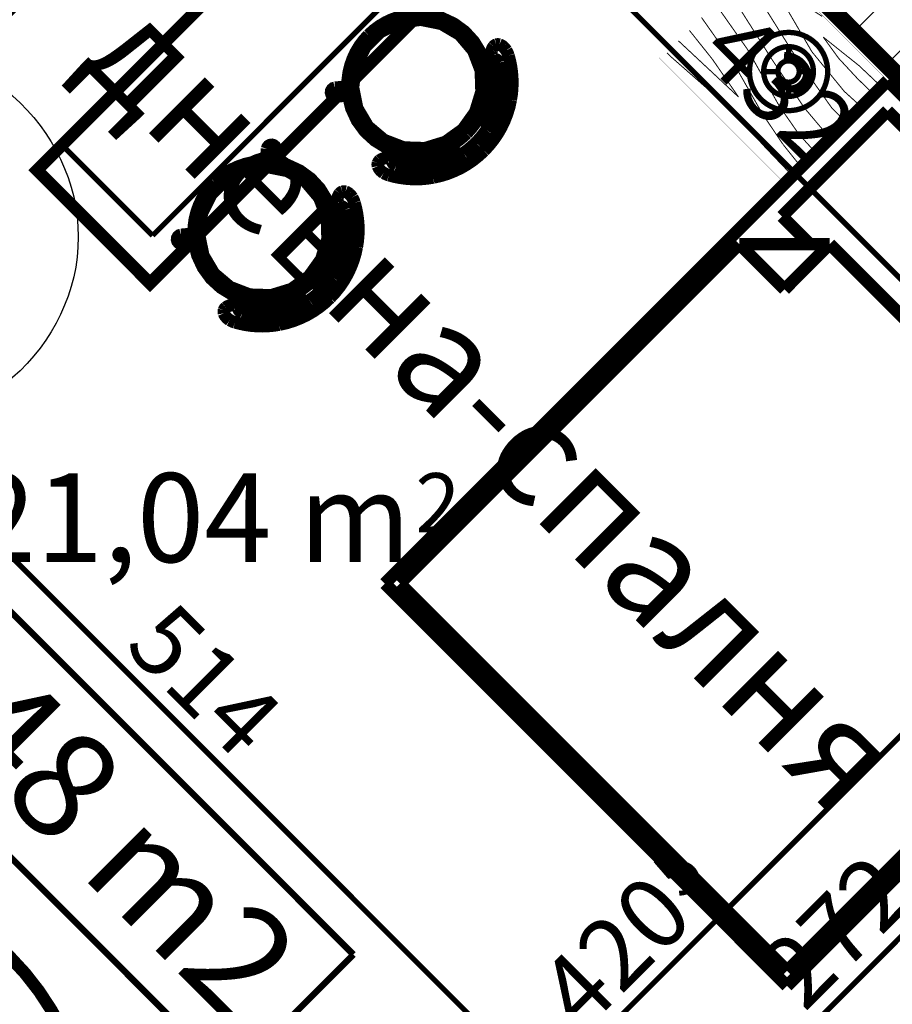
# Model space of a CAD drawing. Extents: x 77007 to 96231, y 86393 to 98034.
# Drawn here: x 81230 to 81476, y 89814 to 90091 of the extents above; entities that cross this region are included whole.
import ezdxf
from ezdxf.enums import TextEntityAlignment as Align

# ---------------------------------------------------------------- set-up
doc = ezdxf.new("R2010")
doc.units = 0
doc.header["$MEASUREMENT"] = 0
doc.linetypes.add('Dashed3', pattern=[35.111111, 16.666667, -18.444444])
for name, color, linetype in [('0help', 7, 'Continuous'), ('Fills', 7, 'Continuous'), ('koloni', 7, 'Continuous'), ('KOTI-ext', 7, 'Continuous'), ('N stai', 7, 'Continuous'), ('TEXT', 7, 'Continuous'), ('wall-ext', 7, 'Continuous'), ('Zones', 7, 'Continuous')]:
    doc.layers.add(name, color=color, linetype=linetype)
doc.styles.add('GENERATED_STYLE_1', font='TIMES.TTF')
doc.styles.add('GENERATED_STYLE_2', font='ARIAL.TTF')
doc.styles.get("Standard").update_dxf_attribs({"font": 'txt', "bigfont": 'BIGFONT.SHX'})
doc.dimstyles.new('Dimstyle_8AA74', dxfattribs={"dimtxt": 20, "dimasz": 11.4, "dimexe": 0.18, "dimexo": 0, "dimgap": 0.09, "dimtad": 1, "dimdec": 0, "dimzin": 0, "dimdsep": 46, "dimtxsty": 'GENERATED_STYLE_1', "dimblk": 'ARROWHEAD_1', "dimblk1": 'ARROWHEAD_1', "dimblk2": 'ARROWHEAD_1', "dimcen": 0.09, "dimclrd": 11, "dimclre": 11, "dimclrt": 11, "dimazin": 0, "dimtfac": 1, "dimtdec": 4, "dimtmove": 0, "dimatfit": 0, "dimfxl": 0, "dimtolj": 1, "dimtzin": 0, "dimarcsym": 0})

# ---------------------------------------------------------------- blocks, each defined once
blk = doc.blocks.new('HATCH_520', base_point=(81625.57, 89926.94))
at = {"layer": 'Fills', "color": 133, "style": 'GENERATED_STYLE_1', "oblique": 0}
blk.add_text('21,04 m', height=25, dxfattribs=at).set_placement((81340.45, 89938.36), align=Align.RIGHT)
blk.add_text('2', height=16.67, dxfattribs=at).set_placement((81341.68, 89946.69))
blk = doc.blocks.new('Office_0_88', base_point=(81344.76, 89848.51))
at = {"layer": 'Zones', "color": 161, "linetype": 'Continuous', "const_width": 1.8}
for points in [[(81188.28, 89963.97), (81153.73, 89929.42)], [(81188.28, 89963.97), (81324.25, 89828)], [(81153.73, 89929.42), (81289.7, 89793.45)], [(81324.25, 89828), (81289.7, 89793.45)]]:
    blk.add_lwpolyline(points, dxfattribs=at)
at = {"flags": 1}
for tag in ['ROOM_NAME', 'ROOM_NUMBER', 'ROOM_AREA', 'ROOM_PERIM', 'ROOM_WALLS_SURF', 'ROOM_DOORS_SURF', 'ROOM_WINDS_SURF', 'ROOM_BASELEV', 'ROOM_HEIGHT', 'ROOM_NET_AREA', 'ROOM_REDUCED_AREA', 'ROOM_VOLUME']:
    blk.add_attdef(tag, text='', height=500, dxfattribs=at).set_placement((0, 0), align=Align.TOP_LEFT)
at = {"layer": 'Zones', "color": 12, "style": 'GENERATED_STYLE_2'}
blk.add_attdef('ROOM_CALC_AREA', text='', height=30, rotation=315, dxfattribs=at).set_placement((81250.2, 89889.92), align=Align.TOP_CENTER)
blk = doc.blocks.new('W_Ribbon_312')
at = {"color": 0, "linetype": 'Continuous', "const_width": 5}
for points in [[(-90, 0), (90, 0)], [(-90, 0), (90, 0)], [(-85, 0), (-85, -8)], [(-2.5, 0), (-2.5, -8)], [(2.5, 0), (2.5, -8)], [(85, 0), (85, -8)], [(-85, -3), (-2.5, -3)], [(-85, -5), (-2.5, -5)], [(2.5, -3), (85, -3)], [(2.5, -5), (85, -5)], [(-90, -8), (90, -8)], [(-90, -8), (90, -8)]]:
    blk.add_lwpolyline(points, dxfattribs=at)
blk = doc.blocks.new('Window-Door_Marker_-_70_19097')
at = {"color": 11, "linetype": 'Continuous', "const_width": 1.5}
blk.add_lwpolyline([(0, -43), (0, 20)], dxfattribs=at)
blk.add_lwpolyline([(-20, -63, 1), (20, -63, 1)], format="xyb", close=True, dxfattribs=at)
at = {"color": 11, "style": 'GENERATED_STYLE_1'}
for tag, p in [('AC_WIDO_B_SIZE', (-22.5, -4.25)), ('AC_WIDO_A_SIZE', (7.5, -4.25))]:
    blk.add_attdef(tag, p, '', height=15, rotation=-90, dxfattribs=at)
blk.add_attdef('AC_MarkerText_1', (-11.25, -70.5), '', height=15, dxfattribs=at)
blk = doc.blocks.new('D1_Sliding_Ext_506')
at = {"color": 0, "linetype": 'Continuous', "const_width": 3}
for points in [[(105, 7.5), (15, 7.5)], [(15, 7.5), (15, 0.5)], [(105, 0.5), (105, 7.5)], [(15, 0.5), (105, 0.5)]]:
    blk.add_lwpolyline(points, dxfattribs=at)
blk = doc.blocks.new('Window-Door_Marker_-_70_19098')
at = {"color": 11, "linetype": 'Continuous', "const_width": 1.5}
blk.add_lwpolyline([(0, -58), (0, 20)], dxfattribs=at)
at = {"color": 11, "style": 'GENERATED_STYLE_1'}
for tag, p in [('AC_WIDO_B_SIZE', (-22.5, -4.25)), ('AC_WIDO_A_SIZE', (7.5, -15.5))]:
    blk.add_attdef(tag, p, '', height=15, rotation=-90, dxfattribs=at)
blk = doc.blocks.new('WALL_1378', base_point=(81421.57, 89680.51))
at = {"layer": 'wall-ext', "color": 4, "linetype": 'Continuous', "const_width": 0.5}
for points in [[(81613.9, 89872.84), (81608.24, 89878.5)], [(81480.26, 89750.52), (81479.55, 89749.81)], [(81485.92, 89744.86), (81480.26, 89750.52)], [(81485.21, 89744.15), (81479.55, 89749.81)], [(81485.21, 89744.15), (81485.92, 89744.86)], [(81415.91, 89686.17), (81421.57, 89680.51)]]:
    blk.add_lwpolyline(points, dxfattribs=at)
at = {"layer": 'wall-ext', "color": 4}
for name, p, rotation in [('W_Ribbon_312', (81549.55, 89808.5), 225.0000000000034), ('D1_Sliding_Ext_506', (81447.73, 89717.99), 45.0000000000034)]:
    blk.add_blockref(name, p, dxfattribs=dict(at, rotation=rotation))
at = {"layer": 'wall-ext', "color": 4, "rotation": 45.0000000000034}
for name, p, values in [('Window-Door_Marker_-_70_19097', (81543.9, 89814.15), {'AC_MarkerText_1': '4p', 'AC_WIDO_A_SIZE': '180', 'AC_WIDO_B_SIZE': '235'}), ('Window-Door_Marker_-_70_19098', (81447.73, 89717.99), {'AC_WIDO_A_SIZE': '90', 'AC_WIDO_B_SIZE': '235'})]:
    blk.add_blockref(name, p, dxfattribs=at).add_auto_attribs(values)
blk = doc.blocks.new('COLUMN_598', base_point=(81465.77, 90104.42))
at = {"layer": 'koloni'}
h = blk.add_hatch(dxfattribs=at)
h.set_pattern_fill('COMMON BRICK', color=1, scale=13, angle=45, style=0, pattern_type=0)
h.set_pattern_definition([(45, (0, 0), (-9.1923878, 9.1923878), [])])
h.paths.add_polyline_path([(81660.93, 89926.94), (81288.28, 90299.58), (81270.6, 90281.9), (81643.25, 89909.26)], flags=0)
at = {"layer": 'koloni', "color": 30, "linetype": 'Continuous', "const_width": 5}
blk.add_lwpolyline([(81660.93, 89926.94), (81288.28, 90299.58), (81270.6, 90281.9), (81643.25, 89909.26)], close=True, dxfattribs=at)
blk = doc.blocks.new('Design_Table_01_2310')
at = {"layer": '0help', "color": 0, "linetype": 'ByBlock', "const_width": 3.5}
blk.add_lwpolyline([(190, 0), (190, 45), (0, 45), (0, 0)], close=True, dxfattribs=at)
blk = doc.blocks.new('Design_Chair_02_2210')
at = {"layer": '0help', "color": 0, "linetype": 'ByBlock', "const_width": 3.5}
for points in [[(24.5, 46), (22.45, 45.92), (20.4, 45.69), (18.39, 45.31), (16.4, 44.78), (14.47, 44.09), (12.59, 43.27), (10.78, 42.31), (9.06, 41.21)], [(39.94, 41.21), (38.22, 42.31), (36.41, 43.27), (34.53, 44.09), (32.6, 44.78), (30.61, 45.31), (28.6, 45.69), (26.55, 45.92), (24.5, 46)], [(24.5, 42.78), (23.93, 42.77), (23.36, 42.75), (22.8, 42.72), (22.23, 42.67), (21.67, 42.61), (21.1, 42.54), (20.54, 42.45), (19.98, 42.35)], [(29.02, 42.35), (28.46, 42.45), (27.9, 42.54), (27.33, 42.61), (26.77, 42.67), (26.2, 42.72), (25.64, 42.75), (25.07, 42.77), (24.5, 42.78)], [(9.06, 41.21), (7.78, 40.28), (6.57, 39.28), (5.41, 38.2), (4.33, 37.06), (3.31, 35.86), (2.37, 34.61), (1.5, 33.3), (0.71, 31.94)], [(19.97, 42.41), (17.54, 41.81), (15.19, 40.96), (12.94, 39.87), (10.82, 38.56), (8.85, 37.03), (7.06, 35.31), (5.46, 33.41), (4.07, 31.36)], [(20.28, 40.85), (19.15, 40.61), (18.04, 40.3), (16.94, 39.94), (15.86, 39.52), (14.81, 39.05), (13.79, 38.53), (12.79, 37.95), (11.83, 37.32)], [(20.28, 40.85), (19.98, 42.35)], [(28.72, 40.85), (29.02, 42.35)], [(37.17, 37.32), (36.21, 37.95), (35.21, 38.53), (34.19, 39.05), (33.14, 39.52), (32.06, 39.94), (30.96, 40.3), (29.85, 40.61), (28.72, 40.85)], [(44.93, 31.36), (43.54, 33.41), (41.94, 35.31), (40.15, 37.03), (38.18, 38.56), (36.06, 39.87), (33.81, 40.96), (31.46, 41.81), (29.03, 42.41)], [(48.29, 31.94), (47.5, 33.3), (46.63, 34.61), (45.69, 35.86), (44.67, 37.06), (43.59, 38.2), (42.43, 39.28), (41.22, 40.28), (39.94, 41.21)], [(11.83, 37.32), (10.78, 36.56), (9.78, 35.73), (8.84, 34.85), (7.95, 33.92), (7.11, 32.93), (6.34, 31.9), (5.63, 30.83), (4.98, 29.71)], [(12.66, 37.87), (13.92, 36.11)], [(24.5, 39.08), (23.11, 39.03), (21.72, 38.88), (20.35, 38.65), (19, 38.31), (17.68, 37.89), (16.39, 37.38), (15.14, 36.77), (13.94, 36.09)], [(35.06, 36.09), (33.86, 36.77), (32.61, 37.38), (31.32, 37.89), (30, 38.31), (28.65, 38.65), (27.28, 38.88), (25.89, 39.03), (24.5, 39.08)], [(36.34, 37.87), (35.08, 36.11)], [(44.02, 29.71), (43.37, 30.83), (42.66, 31.9), (41.89, 32.93), (41.05, 33.92), (40.16, 34.85), (39.22, 35.73), (38.22, 36.56), (37.17, 37.32)], [(12.29, 34.95), (9.51, 32.37), (7.28, 29.3), (5.69, 25.87), (4.81, 22.21), (4.65, 18.45), (5.23, 14.73), (6.53, 11.18), (8.49, 7.95)], [(12.27, 34.97), (11.02, 36.74)], [(12.27, 34.97), (12.56, 34.71), (12.92, 34.57), (13.32, 34.58), (13.67, 34.73), (13.95, 35.01), (14.09, 35.37), (14.08, 35.76), (13.92, 36.11)], [(35.08, 36.11), (34.92, 35.76), (34.91, 35.37), (35.05, 35.01), (35.33, 34.73), (35.68, 34.58), (36.08, 34.57), (36.44, 34.71), (36.73, 34.97)], [(40.51, 7.95), (42.47, 11.18), (43.77, 14.73), (44.35, 18.45), (44.19, 22.21), (43.31, 25.87), (41.72, 29.3), (39.49, 32.37), (36.71, 34.95)], [(36.73, 34.97), (37.98, 36.74)], [(0.71, 31.94), (0.62, 31.76), (0.53, 31.58), (0.45, 31.4), (0.38, 31.21), (0.31, 31.02), (0.24, 30.83), (0.19, 30.64), (0.13, 30.45)], [(48.87, 30.45), (48.81, 30.64), (48.76, 30.83), (48.69, 31.02), (48.62, 31.21), (48.55, 31.4), (48.47, 31.58), (48.38, 31.76), (48.29, 31.94)], [(0.13, 30.45), (0.1, 30.29), (0.06, 30.13), (0.04, 29.96), (0.02, 29.8), (0.01, 29.64), (0, 29.47), (0, 29.31), (0.01, 29.14)], [(0.01, 29.14), (0.02, 28.99), (0.04, 28.83), (0.07, 28.68), (0.11, 28.53), (0.15, 28.38), (0.2, 28.24), (0.27, 28.09), (0.33, 27.95)], [(4.07, 31.36), (3.98, 31.19), (3.92, 31.02), (3.88, 30.83), (3.87, 30.64), (3.88, 30.45), (3.92, 30.27), (3.99, 30.09), (4.08, 29.93)], [(4.05, 28.41), (4.19, 28.56), (4.31, 28.71), (4.44, 28.87), (4.56, 29.03), (4.67, 29.2), (4.78, 29.37), (4.88, 29.54), (4.98, 29.71)], [(44.02, 29.71), (44.12, 29.54), (44.22, 29.37), (44.33, 29.2), (44.44, 29.03), (44.56, 28.87), (44.69, 28.71), (44.81, 28.56), (44.95, 28.41)], [(44.92, 29.93), (45.01, 30.09), (45.08, 30.27), (45.12, 30.45), (45.13, 30.64), (45.12, 30.83), (45.08, 31.02), (45.02, 31.19), (44.93, 31.36)], [(48.67, 27.95), (48.73, 28.09), (48.8, 28.24), (48.85, 28.38), (48.89, 28.53), (48.93, 28.68), (48.96, 28.83), (48.98, 28.99), (48.99, 29.14)], [(48.99, 29.14), (49, 29.31), (49, 29.47), (48.99, 29.64), (48.98, 29.8), (48.96, 29.96), (48.94, 30.13), (48.9, 30.29), (48.87, 30.45)], [(0.33, 27.95), (0.39, 27.86), (0.45, 27.76), (0.52, 27.68), (0.6, 27.6), (0.68, 27.52), (0.77, 27.45), (0.86, 27.39), (0.96, 27.33)], [(0.96, 27.33), (1.06, 27.28), (1.17, 27.24), (1.28, 27.21), (1.39, 27.19), (1.5, 27.17), (1.61, 27.16), (1.72, 27.16), (1.84, 27.17)], [(1.84, 27.17), (1.99, 27.19), (2.15, 27.22), (2.3, 27.26), (2.45, 27.31), (2.6, 27.36), (2.74, 27.42), (2.89, 27.49), (3.02, 27.57)], [(3.02, 27.57), (3.17, 27.66), (3.3, 27.75), (3.44, 27.85), (3.57, 27.95), (3.7, 28.06), (3.82, 28.17), (3.94, 28.28), (4.05, 28.41)], [(44.95, 28.41), (45.06, 28.28), (45.18, 28.17), (45.3, 28.06), (45.43, 27.95), (45.56, 27.85), (45.7, 27.75), (45.83, 27.66), (45.98, 27.57)], [(45.98, 27.57), (46.11, 27.49), (46.26, 27.42), (46.4, 27.36), (46.55, 27.31), (46.7, 27.26), (46.85, 27.22), (47.01, 27.19), (47.16, 27.17)], [(47.16, 27.17), (47.28, 27.16), (47.39, 27.16), (47.5, 27.17), (47.61, 27.19), (47.72, 27.21), (47.83, 27.24), (47.94, 27.28), (48.04, 27.33)], [(48.04, 27.33), (48.14, 27.39), (48.23, 27.45), (48.32, 27.52), (48.4, 27.6), (48.48, 27.68), (48.55, 27.76), (48.61, 27.86), (48.67, 27.95)], [(8.49, 7.95), (5.79, 5.73)], [(10.11, 6.06), (10.42, 6.43), (10.56, 6.9), (10.5, 7.38), (10.27, 7.8), (9.88, 8.1), (9.41, 8.24), (8.92, 8.18), (8.49, 7.95)], [(40.51, 7.95), (40.08, 8.18), (39.59, 8.24), (39.12, 8.1), (38.73, 7.8), (38.5, 7.38), (38.44, 6.9), (38.58, 6.43), (38.89, 6.06)], [(40.51, 7.95), (43.21, 5.73)], [(5.79, 5.73), (5.49, 5.35), (5.35, 4.89), (5.4, 4.41), (5.64, 3.98), (6.02, 3.68), (6.49, 3.55), (6.98, 3.6), (7.41, 3.83)], [(7.41, 3.83), (10.11, 6.06)], [(10.11, 6.06), (11.57, 4.7), (13.16, 3.49), (14.87, 2.45), (16.67, 1.58), (18.56, 0.89), (20.51, 0.4), (22.49, 0.1), (24.5, 0)], [(24.5, 0), (26.51, 0.1), (28.49, 0.4), (30.44, 0.89), (32.33, 1.58), (34.13, 2.45), (35.84, 3.49), (37.43, 4.7), (38.89, 6.06)], [(41.59, 3.83), (38.89, 6.06)], [(41.59, 3.83), (42.02, 3.6), (42.51, 3.55), (42.98, 3.68), (43.36, 3.98), (43.6, 4.41), (43.65, 4.89), (43.51, 5.35), (43.21, 5.73)]]:
    blk.add_lwpolyline(points, dxfattribs=at)
blk.add_lwpolyline([(24.5, 37.53), (18.56, 36.55), (13.26, 33.74), (9.17, 29.38), (6.75, 23.95), (6.26, 18.05), (7.74, 12.31), (11.03, 7.35), (15.79, 3.71), (21.49, 1.79), (27.51, 1.79), (33.21, 3.71), (37.97, 7.35), (41.26, 12.31), (42.74, 18.05), (42.25, 23.95), (39.83, 29.38), (35.74, 33.74), (30.44, 36.55)], close=True, dxfattribs=at)
at = {"layer": '0help', "color": 0, "linetype": 'ByBlock'}
blk.add_point((24.5, 0), dxfattribs=at)
blk.add_point((24.5, 0), dxfattribs=at)
blk = doc.blocks.new('PLN_BIBF2-7')
at = {"layer": '0help', "color": 0, "linetype": 'ByBlock'}
for points, const_width in [([(320, -64), (-320, -64)], 0.5), ([(-320, -64), (-320, -704)], 0.5), ([(320, -704), (320, -64)], 0.5), ([(-297, -103.7), (-312, -104.1)], 3.5), ([(-15, -126.2), (-297, -103.7)], 3.5), ([(180, -115.7), (-15, -126.2)], 3.5), ([(312, -112.2), (180, -115.7)], 3.5), ([(-314.1, -176.8), (-18, -189.2)], 3.5), ([(216, -180.2), (315, -166.7)], 3.5), ([(-18, -189.2), (-180, -225.2)], 3.5), ([(-120, -280.2), (84, -211.7)], 3.5), ([(84, -211.7), (216, -180.2)], 3.5), ([(-180, -225.2), (-312.1, -243.4)], 3.5), ([(-314.2, -321.2), (-120, -280.2)], 3.5), ([(108, -288.2), (231, -261.2)], 3.5), ([(231, -261.2), (309, -256.7)], 3.5), ([(-114, -364.7), (108, -288.2)], 3.5), ([(177, -360.2), (309, -346.7)], 3.5), ([(-314, -407.1), (-114, -364.7)], 3.5), ([(-27, -409.7), (177, -360.2)], 3.5), ([(-294, -482.7), (-27, -409.7)], 3.5), ([(30, -490.7), (246, -445.7)], 3.5), ([(246, -445.7), (312, -445.7)], 3.5), ([(-314.1, -493.7), (-294, -482.7)], 3.5), ([(-195, -553.7), (30, -490.7)], 3.5), ([(-311.9, -576.8), (-195, -553.7)], 3.5), ([(54, -558.2), (-156, -625.7)], 3.5), ([(237, -535.7), (54, -558.2)], 3.5), ([(312, -540.2), (237, -535.7)], 3.5), ([(-156, -625.7), (-276, -648.2)], 3.5), ([(138, -621.2), (45, -639.2)], 3.5), ([(45, -639.2), (210, -661.7)], 3.5), ([(237, -616.7), (138, -621.2)], 3.5), ([(309, -617.7), (237, -616.7)], 3.5), ([(-276, -648.2), (-153, -661.7)], 3.5), ([(-153, -661.7), (-9.9, -700.3)], 3.5), ([(210, -661.7), (309, -665.2)], 3.5), ([(-320, -704), (320, -704)], 0.5)]:
    blk.add_lwpolyline(points, dxfattribs=dict(at, const_width=const_width))
blk = doc.blocks.new('Bed_Double_01_2291')
at = {"layer": '0help', "color": 0, "linetype": 'ByBlock', "const_width": 3.5}
for points in [[(160, 200), (0, 200)], [(0, 200), (0, 0)], [(160, 0), (160, 200)], [(86, 194), (154, 194)], [(154, 194), (154, 152)], [(139, 156), (80, 156)], [(139, 138), (139, 156)], [(139, 156), (157, 138)], [(154, 152), (143, 152)], [(3, 3), (3, 138)], [(157, 138), (139, 138)], [(157, 3), (157, 138)], [(80, 3), (3, 3)], [(80, 3), (157, 3)], [(0, 0), (160, 0)]]:
    blk.add_lwpolyline(points, dxfattribs=at)
blk = doc.blocks.new('Wicker_Chair_2198')
at = {"layer": '0help', "color": 0, "linetype": 'ByBlock', "const_width": 3.5}
for points in [[(5.74, 63.09), (7.32, 63.75), (8.36, 63.91), (9.91, 64.05), (19.17, 64.26), (25.83, 64.76), (41.61, 64.63), (46.5, 64.23), (53.59, 64.09), (58.01, 63.65), (59.06, 62.87)], [(33.2, 65), (31.96, 65)], [(5.74, 63.09), (5.74, 60.96)], [(5.82, 60.76), (7.32, 61.63), (8.36, 61.78), (9.91, 61.92), (19.17, 62.13), (25.83, 62.63), (41.61, 62.5), (46.5, 62.1), (53.59, 61.96), (58.01, 61.52), (59.06, 60.76)], [(7.61, 60.76), (7.64, 60.92), (8.12, 61.22), (12.84, 61.81), (18.58, 61.91), (26.33, 62.41), (37.13, 62.48), (44.98, 61.95), (52.62, 61.76), (55.9, 61.33), (57.01, 60.91), (57.13, 60.76)], [(32.01, 62.61), (33.15, 62.61)], [(59.06, 62.87), (59.06, 60.76)], [(7.61, 58.04), (5.82, 60.76)], [(6.14, 60.22), (6.14, 60.24)], [(7.61, 53.44), (7.61, 60.76)], [(59.06, 60.76), (57.15, 58.02)], [(57.15, 60.68), (57.15, 53.41)], [(3.93, 57.86), (3.17, 58.23), (2.32, 58.34), (1.47, 58.17), (0.75, 57.75), (0.24, 57.12), (0.01, 56.38), (0.09, 55.61), (0.46, 54.91)], [(6.4, 55.66), (3.93, 57.86)], [(58.6, 55.66), (61.07, 57.86)], [(64.54, 54.91), (64.91, 55.61), (64.99, 56.38), (64.76, 57.12), (64.25, 57.75), (63.53, 58.17), (62.68, 58.34), (61.83, 58.23), (61.07, 57.86)], [(0.46, 54.91), (2.43, 53.19)], [(7.61, 55.71), (6.49, 55.67), (5.39, 55.43), (4.37, 55), (3.47, 54.39), (2.73, 53.62), (2.18, 52.74), (1.84, 51.78), (1.72, 50.78)], [(10.35, 54.1), (13.73, 54.22), (23.08, 53.75), (27.02, 53.48), (30.74, 54.22), (31.77, 54.8)], [(50.47, 54.45), (46.71, 55.38), (39.18, 55.03)], [(63.27, 50.91), (63.13, 51.92), (62.75, 52.88), (62.16, 53.76), (61.38, 54.5), (60.45, 55.09), (59.4, 55.49), (58.28, 55.69), (57.15, 55.69)], [(64.54, 54.91), (62.57, 53.19)], [(7.61, 53.45), (6.95, 53.45), (6.31, 53.33), (5.71, 53.09), (5.19, 52.74), (4.76, 52.29), (4.45, 51.77), (4.27, 51.21), (4.24, 50.62)], [(9.08, 42.55), (7.61, 53.44)], [(11.26, 52.36), (15.68, 49.57), (21.91, 47.71), (24.89, 47.24)], [(37.88, 53.17), (36.06, 50.38), (35.54, 48.75)], [(52.42, 51.43), (43.59, 48.99), (38.92, 47.94)], [(57.15, 53.37), (56.05, 42.55)], [(60.76, 50.62), (60.72, 51.23), (60.53, 51.82), (60.19, 52.36), (59.72, 52.81), (59.15, 53.16), (58.51, 53.38), (57.83, 53.46), (57.15, 53.41)], [(1.72, 50.78), (1.46, 45.41), (1.28, 40.04), (1.17, 34.67), (1.15, 29.29), (1.2, 23.92), (1.34, 18.55), (1.55, 13.18), (1.85, 7.82)], [(4.24, 50.62), (4.16, 45.32), (4.1, 40.01), (4.08, 34.71), (4.09, 29.41), (4.13, 24.11), (4.2, 18.81), (4.3, 13.5), (4.43, 8.2)], [(7.47, 8.2), (7.47, 49.73)], [(57.53, 8.2), (57.53, 49.73)], [(60.57, 8.2), (60.7, 13.5), (60.8, 18.81), (60.87, 24.11), (60.91, 29.41), (60.92, 34.71), (60.9, 40.01), (60.84, 45.32), (60.76, 50.62)], [(63.15, 7.82), (63.45, 13.18), (63.66, 18.55), (63.8, 23.92), (63.85, 29.29), (63.83, 34.67), (63.72, 40.04), (63.54, 45.41), (63.28, 50.78)], [(9.08, 42.55), (56.05, 42.55)], [(25.39, 28.3), (21.58, 29.45), (14.47, 33.61), (10.92, 37.86)], [(52.19, 38.07), (41.51, 29.57)], [(12.34, 9.17), (19.22, 14.49), (27.52, 19.58)], [(38.74, 19.57), (42.25, 17.82), (48.41, 12.6), (51.06, 7.84)], [(1.85, 7.82), (1.87, 7.27), (1.92, 6.73), (1.98, 6.19), (2.07, 5.65), (2.18, 5.12), (2.31, 4.59), (2.46, 4.06), (2.63, 3.54)], [(4.45, 8.26), (4.46, 7.67), (4.5, 7.07), (4.58, 6.48), (4.69, 5.9), (4.83, 5.31), (5, 4.74), (5.21, 4.17), (5.44, 3.61)], [(7.47, 8.2), (7.16, 7.65), (6.86, 7.09), (6.57, 6.53), (6.31, 5.96), (6.06, 5.38), (5.84, 4.8), (5.63, 4.21), (5.44, 3.61)], [(8.43, 7.35), (8.19, 6.91), (7.96, 6.46), (7.74, 6), (7.53, 5.54), (7.33, 5.08), (7.15, 4.62), (6.97, 4.15), (6.81, 3.67)], [(58.19, 3.67), (58.03, 4.15), (57.85, 4.62), (57.67, 5.08), (57.47, 5.54), (57.26, 6), (57.04, 6.46), (56.81, 6.91), (56.57, 7.35)], [(59.56, 3.61), (59.37, 4.21), (59.16, 4.8), (58.94, 5.38), (58.69, 5.96), (58.43, 6.53), (58.14, 7.09), (57.84, 7.65), (57.53, 8.2)], [(59.56, 3.61), (59.79, 4.17), (60, 4.74), (60.17, 5.31), (60.31, 5.9), (60.42, 6.48), (60.5, 7.07), (60.54, 7.67), (60.55, 8.26)], [(62.37, 3.54), (62.54, 4.06), (62.69, 4.59), (62.82, 5.12), (62.93, 5.65), (63.02, 6.19), (63.08, 6.73), (63.13, 7.27), (63.15, 7.82)], [(0.71, 3.69), (2.2, 5.03)], [(6.41, 2.68), (8.95, 4.96)], [(7.49, 5.45), (13.55, 3.64), (19.78, 2.34), (26.11, 1.56), (32.5, 1.31), (38.89, 1.58), (45.22, 2.38), (51.44, 3.7), (57.5, 5.53)], [(58.59, 2.68), (55.99, 5.02)], [(64.29, 3.69), (62.79, 5.04)], [(0.71, 3.69), (0.2, 3.01), (0, 2.22), (0.15, 1.41), (0.62, 0.71), (1.35, 0.22), (2.22, 0.01), (3.13, 0.1), (3.93, 0.48)], [(2.59, 3.53), (2.63, 3.36), (2.69, 3.2), (2.77, 3.04), (2.85, 2.88), (2.95, 2.73), (3.05, 2.58), (3.17, 2.45), (3.3, 2.31)], [(3.3, 2.31), (3.59, 2.13), (3.91, 1.99), (4.25, 1.91), (4.61, 1.88), (4.97, 1.9), (5.31, 1.97), (5.64, 2.09), (5.94, 2.27)], [(3.94, 0.47), (5.94, 2.27)], [(5.94, 2.27), (6.1, 2.41), (6.25, 2.57), (6.39, 2.73), (6.51, 2.91), (6.62, 3.09), (6.71, 3.28), (6.79, 3.47), (6.85, 3.67)], [(58.15, 3.67), (58.21, 3.47), (58.29, 3.28), (58.38, 3.09), (58.49, 2.91), (58.61, 2.73), (58.75, 2.57), (58.9, 2.41), (59.06, 2.27)], [(59.06, 2.27), (59.36, 2.09), (59.69, 1.97), (60.03, 1.9), (60.39, 1.88), (60.75, 1.91), (61.09, 1.99), (61.41, 2.13), (61.7, 2.31)], [(60.88, 0.63), (59.06, 2.27)], [(61.07, 0.48), (61.87, 0.1), (62.78, 0.01), (63.65, 0.22), (64.38, 0.71), (64.85, 1.41), (65, 2.22), (64.8, 3.01), (64.29, 3.69)], [(61.7, 2.31), (61.83, 2.45), (61.95, 2.58), (62.05, 2.73), (62.15, 2.88), (62.23, 3.04), (62.31, 3.2), (62.37, 3.36), (62.41, 3.53)]]:
    blk.add_lwpolyline(points, dxfattribs=at)
blk.add_lwpolyline([(33.2, 45.85), (35.96, 46.08), (37.1, 46.66), (35.96, 47.23), (33.2, 47.47), (30.45, 47.23), (29.31, 46.66), (30.45, 46.08)], close=True, dxfattribs=at)
blk = doc.blocks.new('ARROWHEAD_1')
at = {"color": 0, "linetype": 'Continuous'}
blk.add_line((0, 0), (-1, 0), dxfattribs=at)
blk.add_circle((0, 0), 0.25, dxfattribs=at)
blk = doc.blocks.new('*D5667')
at = {"layer": 'KOTI-ext', "color": 11, "linetype": 'Continuous', "const_width": 1.5}
for points in [[(81299.89, 90212.19), (81294.05, 90206.36)], [(81289.81, 90202.12), (81283.98, 90196.28)], [(81595.28, 89900.89), (81294.05, 90202.12)]]:
    blk.add_lwpolyline(points, dxfattribs=at)
blk.add_lwpolyline([(81288.93, 90204.24, 1), (81294.93, 90204.24, 1)], format="xyb", close=True, dxfattribs=at)
at = {"layer": 'KOTI-ext', "color": 11, "style": 'GENERATED_STYLE_1', "oblique": 0}
for s, p in [('432', (81420.98, 90080.85)), ('22', (81576.89, 89924.93))]:
    blk.add_text(s, height=20, rotation=315, dxfattribs=at).set_placement(p)
blk = doc.blocks.new('*D5920')
at = {"layer": 'KOTI-ext', "color": 11, "linetype": 'Continuous', "const_width": 1.5}
for points in [[(81568.46, 89984.04), (81562.63, 89989.88)], [(81275.37, 89686.7), (81568.46, 89979.8)], [(81578.54, 89973.97), (81572.71, 89979.8)], [(81271.13, 89686.7), (81265.29, 89692.54)], [(81281.2, 89676.63), (81275.37, 89682.46)]]:
    blk.add_lwpolyline(points, dxfattribs=at)
for points in [[(81567.59, 89981.92, 1), (81573.59, 89981.92, 1)], [(81270.25, 89684.58, 1), (81276.25, 89684.58, 1)]]:
    blk.add_lwpolyline(points, format="xyb", close=True, dxfattribs=at)
at = {"layer": 'KOTI-ext', "color": 11, "style": 'GENERATED_STYLE_1', "oblique": 0}
for s, height, p in [('25', 20, (81544.42, 89961.41)), ('5', 13.33, (81416.73, 89843.15))]:
    blk.add_text(s, height=height, rotation=45, dxfattribs=at).set_placement(p)
blk.add_text('420', height=20, rotation=45, dxfattribs=at).set_placement((81420.86, 89837.85), align=Align.RIGHT)
blk = doc.blocks.new('*D5940')
at = {"layer": 'KOTI-ext', "color": 11, "linetype": 'Continuous', "const_width": 1.5}
for points in [[(81563.87, 89922.88), (81558.04, 89928.71)], [(81375.78, 89730.54), (81563.87, 89918.63)], [(81573.95, 89912.8), (81568.11, 89918.63)], [(81371.54, 89730.54), (81365.7, 89736.38)], [(81381.61, 89720.47), (81375.78, 89726.3)]]:
    blk.add_lwpolyline(points, dxfattribs=at)
for points in [[(81562.99, 89920.76, 1), (81568.99, 89920.76, 1)], [(81370.66, 89728.42, 1), (81376.66, 89728.42, 1)]]:
    blk.add_lwpolyline(points, format="xyb", close=True, dxfattribs=at)
at = {"layer": 'KOTI-ext', "color": 11, "style": 'GENERATED_STYLE_1', "oblique": 0}
blk.add_text('272', height=20, rotation=45, dxfattribs=at).set_placement((81451.09, 89811.51))
blk = doc.blocks.new('*D6060')
at = {"layer": 'KOTI-ext', "color": 11, "linetype": 'Continuous', "const_width": 1.5}
for points in [[(81320.56, 90189.52), (81314.73, 90195.35)], [(81165.35, 90030.07), (81320.56, 90185.28)], [(81330.64, 90179.45), (81324.8, 90185.28)], [(81161.11, 90030.07), (81155.27, 90035.9)], [(81171.18, 90019.99), (81165.35, 90025.83)]]:
    blk.add_lwpolyline(points, dxfattribs=at)
for points in [[(81319.68, 90187.4, 1), (81325.68, 90187.4, 1)], [(81160.23, 90027.95, 1), (81166.23, 90027.95, 1)]]:
    blk.add_lwpolyline(points, format="xyb", close=True, dxfattribs=at)
at = {"layer": 'KOTI-ext', "color": 11, "style": 'GENERATED_STYLE_1', "oblique": 0}
for s, height, p in [('30', 20, (81319.85, 90190.23)), ('5', 13.33, (81248.38, 90128.18))]:
    blk.add_text(s, height=height, rotation=45, dxfattribs=at).set_placement(p)
blk.add_text('225', height=20, rotation=45, dxfattribs=at).set_placement((81252.5, 90122.88), align=Align.RIGHT)
blk = doc.blocks.new('*D6717')
at = {"layer": 'KOTI-ext', "color": 11, "linetype": 'Continuous', "const_width": 1.5}
for points in [[(81093.33, 90090.5), (81087.5, 90084.66)], [(81083.26, 90080.42), (81077.42, 90074.59)], [(81446.71, 89721.21), (81087.5, 90080.42)], [(81456.79, 89727.04), (81450.95, 89721.21)], [(81446.71, 89716.97), (81440.88, 89711.13)]]:
    blk.add_lwpolyline(points, dxfattribs=at)
for points in [[(81082.38, 90082.54, 1), (81088.38, 90082.54, 1)], [(81445.83, 89719.09, 1), (81451.83, 89719.09, 1)]]:
    blk.add_lwpolyline(points, format="xyb", close=True, dxfattribs=at)
at = {"layer": 'KOTI-ext', "color": 11, "style": 'GENERATED_STYLE_1', "oblique": 0}
for s, p in [('10', (81090.33, 90083.25)), ('514', (81259.33, 89914.25)), ('8', (81433.94, 89739.63))]:
    blk.add_text(s, height=20, rotation=315, dxfattribs=at).set_placement(p)
blk = doc.blocks.new('DIM_2443', base_point=(81364.51, 89623.45))
at = {"layer": 'KOTI-ext', "color": 11, "linetype": 'Continuous'}
blk.add_linear_dim(base=(81364.51048008, 89623.45337123), p1=(80659.31015438, 90298.52548242), p2=(80275.26068045, 89914.47600849), angle=135, text_rotation=-45, dimstyle='Dimstyle_8AA74', dxfattribs=at).render()
blk = doc.blocks.new('DIM_2573', base_point=(81618.61, 89877.56))
at = {"layer": 'KOTI-ext', "color": 11, "linetype": 'Continuous'}
dim = blk.add_linear_dim(base=(81618.61, 89877.56), p1=(80944.98, 89246.35), p2=(81298.89, 90211.2), angle=135, dimstyle='Dimstyle_8AA74', dxfattribs=at)
dim.commit()
dim.dimension.update_dxf_attribs({"geometry": '*D5667', "text_midpoint": (81438.65, 90077.31), "text_rotation": -45})
blk = doc.blocks.new('DIM_2603', base_point=(80209.4, 88620.74))
at = {"layer": 'KOTI-ext', "color": 11, "linetype": 'Continuous'}
dim = blk.add_linear_dim(base=(80209.4, 88620.74), p1=(81065.89, 89891.94), p2=(81125.11, 90427.39), angle=45, dimstyle='Dimstyle_8AA74', dxfattribs=at)
dim.commit()
dim.dimension.update_dxf_attribs({"geometry": '*D5920', "text_midpoint": (81392.57, 89823.71), "text_rotation": 45})
blk = doc.blocks.new('DIM_2604', base_point=(80270.57, 88625.34))
at = {"layer": 'KOTI-ext', "color": 11, "linetype": 'Continuous'}
dim = blk.add_linear_dim(base=(80270.57, 88625.34), p1=(81229.59, 89872.49), p2=(81592.69, 89894.06), angle=45, dimstyle='Dimstyle_8AA74', dxfattribs=at)
dim.commit()
dim.dimension.update_dxf_attribs({"geometry": '*D5940', "text_midpoint": (81449.32, 89823.88), "text_rotation": 45})
blk = doc.blocks.new('DIM_2612', base_point=(80160.55, 89025.27))
at = {"layer": 'KOTI-ext', "color": 11, "linetype": 'Continuous'}
dim = blk.add_linear_dim(base=(80160.55, 89025.2693), p1=(81089.9356, 90101.2401), p2=(81298.8856, 90211.1952), angle=45, dimstyle='Dimstyle_8AA74', dxfattribs=at)
dim.commit()
dim.dimension.update_dxf_attribs({"geometry": '*D6060', "text_midpoint": (81224.2162, 90108.7344), "text_rotation": 45})
blk = doc.blocks.new('DIM_2682', base_point=(81549.95, 89617.97))
at = {"layer": 'KOTI-ext', "color": 11, "linetype": 'Continuous'}
dim = blk.add_linear_dim(base=(81549.95, 89617.97), p1=(81391.71, 89661.97), p2=(81128.65, 90125.81), angle=135, dimstyle='Dimstyle_8AA74', dxfattribs=at)
dim.commit()
dim.dimension.update_dxf_attribs({"geometry": '*D6717', "text_midpoint": (81277.01, 89910.71), "text_rotation": -45})

msp = doc.modelspace()

# ---------------------------------------------------------------- linework, layer by layer
at = {"layer": '0help', "color": 133, "linetype": 'Dashed3', "const_width": 1.5}
for points in [[(81395.05, 90157.46), (81267.77, 90030.18)], [(81242.38, 90055.56), (81267.77, 90030.18)]]:
    msp.add_lwpolyline(points, dxfattribs=at)
at = {"layer": '0help', "color": 133, "linetype": 'Continuous', "const_width": 1.5}
for points in [[(81435.67, 90076.3, 1), (81457.67, 90076.3, 1)], [(81439.67, 90076.3, 1), (81453.67, 90076.3, 1)], [(81443.67, 90076.3, 1), (81449.67, 90076.3, 1)]]:
    msp.add_lwpolyline(points, format="xyb", close=True, dxfattribs=at)
for points in [[(81446.67, 90083.3), (81446.67, 90079.3)], [(81443.67, 90076.3), (81439.67, 90076.3)], [(81449.67, 90076.3), (81453.67, 90076.3)], [(81446.67, 90069.3), (81446.67, 90073.3)]]:
    msp.add_lwpolyline(points, dxfattribs=at)
at = {"layer": 'N stai', "color": 211, "linetype": 'Continuous'}
msp.add_ellipse((81183.85, 90029.82), major_axis=(-63, 0), ratio=0.888889, dxfattribs=at)

# ---------------------------------------------------------------- block references
at = {"layer": '0help', "color": 133, "linetype": 'Continuous'}
for name, p, rotation in [('Design_Table_01_2310', (81267.07, 90016.74), 44.99999999999995), ('Design_Chair_02_2210', (81345.8, 90103.87), 225.0000000000053), ('Design_Chair_02_2210', (81302.49, 90062.5), 225.0000000000053), ('Wicker_Chair_2198', (81251.46, 89805.36), 135.0000000000001)]:
    msp.add_blockref(name, p, dxfattribs=dict(at, rotation=rotation))
at = {"layer": '0help', "color": 133, "linetype": 'Continuous', "xscale": -0.07812500465661315, "yscale": 0.06392047220979837, "rotation": 135.0000000000016}
msp.add_blockref('PLN_BIBF2-7', (81425.03, 90059.6), dxfattribs=at)
at = {"layer": '0help', "color": 133, "linetype": 'Continuous', "xscale": -1, "rotation": 315.0000000000016}
msp.add_blockref('Bed_Double_01_2291', (81446.24, 89819.18), dxfattribs=at)
at = {"layer": 'Fills', "color": 20, "linetype": 'Continuous'}
msp.add_blockref('HATCH_520', (81625.57, 89926.94), dxfattribs=at)
at = {"layer": 'koloni', "color": 30}
msp.add_blockref('COLUMN_598', (81465.77, 90104.42), dxfattribs=at)
at = {"layer": 'KOTI-ext', "color": 11, "linetype": 'Continuous'}
for name, p in [('DIM_2443', (81364.51, 89623.45)), ('DIM_2603', (80209.4, 88620.74)), ('DIM_2573', (81618.61, 89877.56)), ('DIM_2612', (80160.55, 89025.27)), ('DIM_2682', (81549.95, 89617.97)), ('DIM_2604', (80270.57, 88625.34))]:
    msp.add_blockref(name, p, dxfattribs=at)
at = {"layer": 'wall-ext', "color": 4}
msp.add_blockref('WALL_1378', (81421.57, 89680.51), dxfattribs=at)
at = {"layer": 'Zones', "color": 254, "linetype": 'Continuous'}
msp.add_blockref('Office_0_88', (81344.76, 89848.51), dxfattribs=at).add_auto_attribs({'ROOM_CALC_AREA': '40,48 m2'})

# ---------------------------------------------------------------- texts
at = {"layer": 'TEXT', "color": 211, "insert": (81374.74, 89993.39), "char_height": 30, "width": 300.0523, "attachment_point": 2, "rotation": 315, "style": 'GENERATED_STYLE_1'}
msp.add_mtext('{\\fTimes New Roman CYR|b0|i0|c204|p18;дневна-спалня}', dxfattribs=at)

doc.saveas('drawing.dxf')
